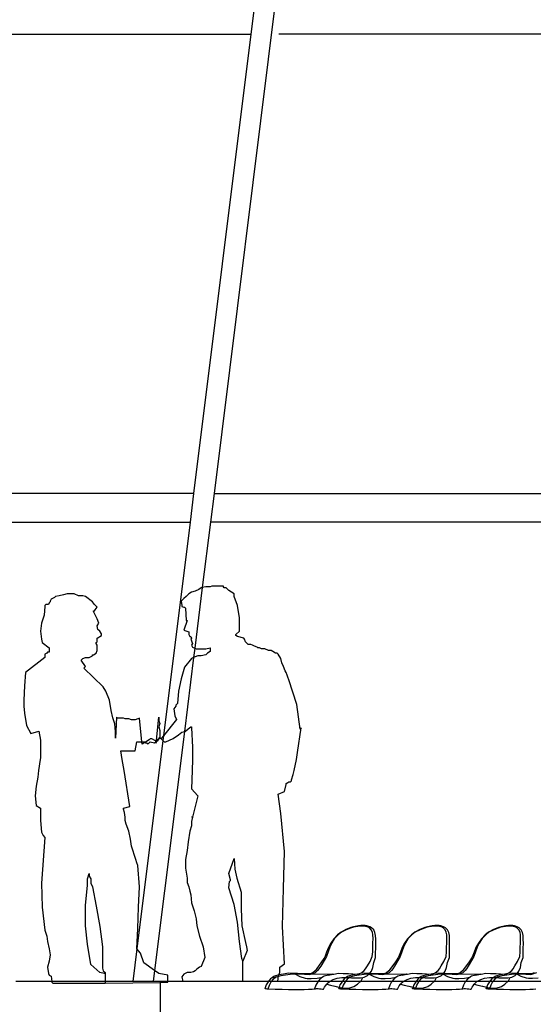
# Model space of a CAD drawing. Extents: x -3124 to 3310, y -1008 to 662.
# Drawn here: x 1585 to 1816, y -454 to -12 of the extents above; entities that cross this region are included whole.
import ezdxf

# ---------------------------------------------------------------- set-up
doc = ezdxf.new("R2010")
doc.units = 0
doc.header["$MEASUREMENT"] = 0
doc.layers.get('0').update_dxf_attribs({"linetype": 'CONTINUOUS'})

msp = doc.modelspace()

# ---------------------------------------------------------------- linework, layer by layer
for p, q in [((1721.27, 168.85), (1672.21, -224.57)), ((1690.39, -5.36), (1688.77, -18.31)), ((1503.43, -18.31), (1688.77, -18.31)), ((1688.77, -18.31), (1663.05, -224.57)), ((1889.63, -18.31), (1701.3, -18.31)), ((1663.05, -224.57), (1505.65, -224.57)), ((1663.05, -224.57), (1661.44, -237.52)), ((1672.21, -224.57), (1670.6, -237.52)), ((1672.21, -224.57), (1705.81, -224.57)), ((1705.81, -224.57), (1862.51, -224.57)), ((1477.81, -237.52), (1661.44, -237.52)), ((1661.44, -237.52), (1649.48, -333.43)), ((1670.6, -237.52), (1666.93, -266.91)), ((1860.81, -237.52), (1670.6, -237.52)), ((1662.14, -268.98), (1660.95, -269.77)), ((1663.73, -268.58), (1662.14, -268.98)), ((1666.93, -266.91), (1663.55, -294.09)), ((1665.31, -267.79), (1663.73, -268.58)), ((1666.5, -267), (1665.31, -267.79)), ((1666.93, -266.91), (1666.5, -267)), ((1668.49, -266.6), (1666.93, -266.91)), ((1670.47, -266.6), (1668.49, -266.6)), ((1671.27, -266.2), (1670.47, -266.6)), ((1676.43, -266.2), (1671.27, -266.2)), ((1676.43, -266.6), (1676.43, -266.2)), ((1676.82, -267), (1676.43, -266.6)), ((1677.62, -267), (1676.82, -267)), ((1678.81, -268.19), (1677.62, -267)), ((1681.19, -269.77), (1678.81, -268.19)), ((1598.24, -273.74), (1597.85, -274.54)), ((1598.64, -273.35), (1598.24, -273.74)), ((1599.04, -272.16), (1598.64, -272.95)), ((1598.64, -272.95), (1598.64, -273.35)), ((1600.62, -271.36), (1599.04, -272.16)), ((1601.02, -270.97), (1600.62, -271.36)), ((1602.61, -270.57), (1601.02, -270.97)), ((1604.59, -270.17), (1602.61, -270.57)), ((1606.18, -269.77), (1604.59, -270.17)), ((1609.35, -269.77), (1606.18, -269.77)), ((1611.34, -270.57), (1609.35, -269.77)), ((1613.32, -270.57), (1611.34, -270.57)), ((1614.51, -270.97), (1613.32, -270.57)), ((1617.69, -273.35), (1614.51, -270.97)), ((1618.48, -274.54), (1617.69, -273.35)), ((1658.57, -271.76), (1657.38, -272.95)), ((1657.38, -272.95), (1657.77, -274.93)), ((1659.76, -270.97), (1658.57, -271.76)), ((1660.95, -269.77), (1659.76, -270.97)), ((1681.19, -270.97), (1681.19, -269.77)), ((1682.78, -274.93), (1681.19, -270.97)), ((1596.26, -275.33), (1595.86, -279.3)), ((1596.65, -274.54), (1596.26, -274.93)), ((1596.26, -274.93), (1596.26, -275.33)), ((1597.85, -274.54), (1596.65, -274.54)), ((1618.09, -277.71), (1618.09, -277.32)), ((1618.09, -277.32), (1618.48, -277.32)), ((1619.67, -280.89), (1618.09, -277.71)), ((1619.67, -275.73), (1618.48, -274.54)), ((1618.48, -277.32), (1618.88, -276.92)), ((1618.88, -276.92), (1619.67, -275.73)), ((1657.77, -274.93), (1657.77, -275.33)), ((1657.77, -275.33), (1658.57, -275.73)), ((1658.57, -275.73), (1658.96, -275.73)), ((1658.96, -275.73), (1659.36, -276.12)), ((1659.36, -276.12), (1659.76, -281.68)), ((1683.57, -280.49), (1682.78, -274.93)), ((1594.67, -282.87), (1594.27, -286.44)), ((1595.86, -279.3), (1594.67, -282.87)), ((1620.47, -282.87), (1619.67, -280.89)), ((1619.67, -284.06), (1620.47, -282.87)), ((1660.15, -281.68), (1658.57, -286.05)), ((1659.76, -281.68), (1660.15, -281.68)), ((1683.57, -286.44), (1683.57, -280.49)), ((1594.27, -286.44), (1594.67, -290.02)), ((1620.07, -285.65), (1619.67, -284.06)), ((1620.86, -286.44), (1620.07, -285.65)), ((1621.66, -287.63), (1620.86, -286.44)), ((1658.57, -286.05), (1660.95, -286.84)), ((1660.95, -286.84), (1660.95, -288.03)), ((1681.98, -288.03), (1683.57, -286.44)), ((1594.67, -290.02), (1595.07, -291.6)), ((1595.07, -291.6), (1598.24, -293.98)), ((1619.28, -291.6), (1619.67, -291.21)), ((1619.28, -292), (1619.28, -291.6)), ((1619.67, -289.62), (1621.66, -288.43)), ((1619.67, -291.21), (1619.67, -289.62)), ((1621.66, -288.43), (1621.66, -287.63)), ((1660.95, -288.03), (1661.34, -288.82)), ((1661.34, -288.82), (1661.74, -288.82)), ((1661.74, -288.82), (1662.14, -289.62)), ((1662.14, -289.62), (1661.74, -290.02)), ((1661.74, -290.02), (1662.54, -292)), ((1681.98, -288.43), (1681.98, -288.03)), ((1682.78, -288.82), (1681.98, -288.43)), ((1685.55, -289.62), (1682.78, -288.82)), ((1685.95, -290.02), (1685.55, -289.62)), ((1686.35, -291.21), (1685.95, -290.02)), ((1687.14, -292), (1686.35, -291.21)), ((1597.45, -295.97), (1597.05, -296.36)), ((1598.24, -295.97), (1597.45, -295.97)), ((1598.24, -293.98), (1598.24, -295.97)), ((1619.67, -292.79), (1619.28, -292)), ((1619.28, -296.36), (1619.67, -295.17)), ((1619.67, -295.17), (1619.67, -292.79)), ((1662.54, -292), (1662.14, -292.79)), ((1662.14, -292.79), (1662.54, -293.59)), ((1662.54, -293.59), (1663.55, -294.09)), ((1663.55, -294.09), (1663.02, -298.31)), ((1663.55, -294.09), (1664.12, -294.38)), ((1664.12, -294.38), (1668.49, -294.38)), ((1668.49, -294.38), (1670.47, -293.98)), ((1670.47, -295.57), (1669.28, -296.36)), ((1670.47, -293.98), (1670.47, -295.57)), ((1687.54, -292.4), (1687.14, -292)), ((1688.73, -292.4), (1687.54, -292.4)), ((1689.52, -292.79), (1688.73, -292.4)), ((1690.32, -293.19), (1689.52, -292.79)), ((1691.51, -293.59), (1690.32, -293.19)), ((1691.9, -293.98), (1691.51, -293.59)), ((1692.7, -293.98), (1691.9, -293.98)), ((1693.49, -294.38), (1692.7, -293.98)), ((1695.08, -294.38), (1693.49, -294.38)), ((1696.67, -295.17), (1695.08, -294.38)), ((1697.86, -295.17), (1696.67, -295.17)), ((1698.65, -295.57), (1697.86, -295.17)), ((1699.84, -296.36), (1698.65, -295.57)), ((1596.26, -298.35), (1587.53, -305.1)), ((1597.05, -296.36), (1596.26, -296.76)), ((1596.26, -296.76), (1596.26, -298.35)), ((1612.53, -299.54), (1613.32, -298.75)), ((1614.51, -302.32), (1612.53, -299.54)), ((1613.32, -298.75), (1614.51, -298.35)), ((1614.51, -298.35), (1616.1, -298.35)), ((1616.1, -298.35), (1617.69, -297.56)), ((1617.69, -297.56), (1617.69, -297.16)), ((1617.69, -297.16), (1618.09, -297.16)), ((1618.09, -297.16), (1619.28, -296.36)), ((1663.02, -298.31), (1658.87, -331.58)), ((1662.14, -298.75), (1658.96, -302.71)), ((1663.02, -298.31), (1662.14, -298.75)), ((1663.73, -297.95), (1663.02, -298.31)), ((1664.92, -297.56), (1663.73, -297.95)), ((1666.5, -297.56), (1664.92, -297.56)), ((1668.49, -297.16), (1666.5, -297.56)), ((1669.28, -296.36), (1668.49, -297.16)), ((1700.63, -296.36), (1699.84, -296.36)), ((1701.03, -296.76), (1700.63, -296.36)), ((1702.22, -298.75), (1701.03, -296.76)), ((1702.62, -300.73), (1702.22, -298.75)), ((1587.53, -305.1), (1587.13, -311.05)), ((1613.72, -303.11), (1614.51, -302.32)), ((1622.45, -311.45), (1613.72, -303.11)), ((1658.96, -302.71), (1657.38, -307.87)), ((1703.41, -302.32), (1702.62, -300.73)), ((1704.21, -304.3), (1703.41, -302.32)), ((1704.6, -305.1), (1704.21, -304.3)), ((1705, -306.29), (1704.6, -305.1)), ((1657.38, -307.87), (1656.19, -313.43)), ((1705.4, -307.08), (1705, -306.29)), ((1705.79, -308.27), (1705.4, -307.08)), ((1709.37, -319.38), (1705.79, -308.27)), ((1587.13, -311.05), (1586.73, -317.4)), ((1623.64, -313.43), (1622.45, -311.45)), ((1625.23, -317.4), (1623.64, -313.43)), ((1656.19, -313.43), (1655.79, -318.99)), ((1586.73, -317.4), (1586.73, -320.18)), ((1626.02, -322.16), (1625.23, -317.4)), ((1586.73, -320.18), (1587.13, -323.35)), ((1626.82, -325.34), (1626.02, -322.16)), ((1654.99, -320.18), (1654.2, -321.37)), ((1654.2, -321.37), (1654.6, -324.54)), ((1655.79, -318.99), (1654.99, -319.78)), ((1654.99, -319.78), (1654.99, -320.18)), ((1710.95, -330.5), (1709.37, -319.38)), ((1587.13, -323.35), (1587.92, -328.91)), ((1627.61, -328.11), (1626.82, -325.34)), ((1628.4, -325.11), (1628.01, -334.46)), ((1628.8, -325.51), (1628.4, -325.11)), ((1631.58, -325.51), (1628.8, -325.51)), ((1632.37, -325.9), (1631.58, -325.51)), ((1633.96, -325.9), (1632.37, -325.9)), ((1635.15, -326.3), (1633.96, -325.9)), ((1636.74, -326.3), (1635.15, -326.3)), ((1637.93, -325.9), (1636.74, -326.3)), ((1638.72, -325.51), (1637.93, -325.9)), ((1639.81, -336.22), (1638.72, -325.51)), ((1646.41, -335.42), (1647.45, -325.11)), ((1647.45, -325.11), (1647.45, -326.7)), ((1647.45, -326.7), (1647.85, -327.89)), ((1655.39, -326.13), (1649.48, -333.43)), ((1654.6, -324.54), (1655.39, -326.13)), ((1587.92, -328.91), (1589.91, -332.48)), ((1589.91, -332.48), (1593.48, -331.46)), ((1593.48, -331.46), (1594.27, -335.43)), ((1628.01, -331.69), (1627.61, -328.11)), ((1658.87, -331.58), (1645.5, -438.82)), ((1647.85, -327.89), (1647.45, -329.47)), ((1647.45, -329.47), (1647.85, -331.06)), ((1647.85, -331.06), (1647.85, -334.24)), ((1657.77, -331.86), (1658.87, -331.58)), ((1658.87, -331.58), (1659.36, -331.46)), ((1659.36, -331.46), (1660.55, -330.27)), ((1660.55, -330.27), (1661.74, -329.47)), ((1661.74, -329.47), (1662.14, -329.47)), ((1662.14, -329.47), (1662.14, -329.87)), ((1662.14, -329.87), (1662.54, -338.6)), ((1709.76, -340.98), (1711.35, -329.87)), ((1711.35, -329.87), (1710.95, -330.5)), ((1594.27, -335.43), (1594.27, -343.37)), ((1628.01, -334.46), (1628.01, -331.69)), ((1649.21, -335.6), (1637.55, -429.11)), ((1641.9, -336.05), (1641.26, -336.37)), ((1643.09, -335.26), (1641.9, -336.05)), ((1643.49, -334.86), (1643.09, -335.26)), ((1644.28, -334.86), (1643.49, -334.86)), ((1645.87, -335.66), (1644.28, -334.86)), ((1646.41, -335.42), (1645.87, -335.66)), ((1645.87, -335.66), (1646.04, -336.19)), ((1646.04, -336.19), (1646.35, -335.96)), ((1646.26, -336.85), (1646.35, -335.96)), ((1646.35, -335.96), (1646.41, -335.42)), ((1646.35, -335.96), (1647.06, -335.43)), ((1647.32, -335.03), (1646.41, -335.42)), ((1647.06, -335.43), (1647.32, -335.03)), ((1647.32, -335.03), (1647.85, -334.24)), ((1648.25, -334.63), (1647.32, -335.03)), ((1647.85, -334.24), (1648.25, -334.63)), ((1648.64, -334.46), (1648.25, -334.63)), ((1648.25, -334.63), (1649.21, -335.6)), ((1649.48, -333.43), (1648.64, -334.46)), ((1649.48, -333.43), (1649.21, -335.6)), ((1649.21, -335.6), (1649.84, -336.22)), ((1650.63, -336.22), (1653.8, -334.63)), ((1653.8, -334.63), (1656.19, -333.05)), ((1656.19, -333.05), (1657.77, -331.86)), ((1631.01, -344.13), (1630.39, -340.19)), ((1630.39, -340.19), (1636.74, -340.19)), ((1636.74, -340.19), (1637.53, -336.22)), ((1637.53, -336.22), (1639.81, -336.22)), ((1639.91, -337.24), (1639.81, -336.22)), ((1639.81, -336.22), (1641.1, -336.22)), ((1641.1, -336.45), (1639.91, -337.24)), ((1641.1, -336.22), (1641.26, -336.37)), ((1641.26, -336.37), (1641.1, -336.45)), ((1641.26, -336.37), (1641.5, -336.62)), ((1641.5, -336.62), (1641.9, -336.62)), ((1641.9, -336.62), (1642.69, -337.02)), ((1642.69, -337.02), (1643.49, -336.22)), ((1643.49, -336.22), (1645.47, -336.62)), ((1645.47, -336.62), (1646.04, -336.19)), ((1646.04, -336.19), (1646.26, -336.85)), ((1649.84, -336.22), (1650.63, -336.22)), ((1662.54, -338.6), (1662.54, -344.13)), ((1594.13, -344.13), (1593.35, -349.12)), ((1594.27, -343.37), (1594.13, -344.13)), ((1631.81, -349.12), (1631.01, -344.13)), ((1662.54, -344.13), (1662.46, -349.12)), ((1708.14, -349.12), (1709.24, -344.13)), ((1709.24, -344.13), (1709.76, -340.98)), ((1593.35, -349.12), (1593.08, -352.1)), ((1634.36, -365.19), (1631.81, -349.12)), ((1662.46, -349.12), (1662.14, -357.26)), ((1707.78, -350.91), (1708.14, -349.12)), ((1593.08, -352.1), (1592.29, -356.07)), ((1706.59, -354.08), (1706.98, -353.68)), ((1706.98, -353.29), (1707.78, -350.91)), ((1706.98, -353.68), (1706.98, -353.29)), ((1592.29, -356.07), (1591.89, -360.43)), ((1662.14, -357.26), (1664.92, -360.43)), ((1703.81, -358.45), (1704.6, -355.27)), ((1704.6, -354.87), (1705.4, -354.48)), ((1704.6, -355.27), (1704.6, -354.87)), ((1705.4, -354.48), (1705.79, -354.08)), ((1705.79, -354.08), (1706.59, -354.08)), ((1591.89, -360.43), (1592.29, -364.8)), ((1664.92, -360.43), (1662.54, -369.96)), ((1701.03, -359.64), (1703.81, -358.45)), ((1702.22, -368.37), (1701.03, -359.64)), ((1592.29, -364.8), (1594.27, -365.99)), ((1594.27, -365.99), (1594.27, -371.54)), ((1631.58, -365.99), (1634.36, -365.19)), ((1631.58, -366.38), (1631.58, -365.99)), ((1631.98, -367.97), (1631.58, -366.38)), ((1632.37, -369.96), (1631.98, -367.97)), ((1632.37, -371.54), (1632.37, -369.96)), ((1662.54, -369.96), (1662.14, -369.96)), ((1662.54, -369.96), (1662.14, -371.94)), ((1703.81, -385.43), (1702.22, -368.37)), ((1594.27, -371.54), (1594.67, -376.7)), ((1632.77, -373.13), (1632.37, -371.54)), ((1633.96, -376.31), (1632.77, -373.13)), ((1662.14, -373.92), (1661.34, -376.31)), ((1662.14, -371.94), (1662.14, -373.92)), ((1594.67, -376.7), (1595.46, -378.29)), ((1596.26, -379.08), (1594.67, -399.72)), ((1595.46, -378.29), (1596.26, -379.08)), ((1634.75, -379.88), (1633.96, -376.31)), ((1635.15, -383.05), (1634.75, -379.88)), ((1661.34, -376.31), (1660.55, -381.07)), ((1637.14, -389.01), (1635.15, -383.05)), ((1660.55, -381.07), (1660.15, -385.04)), ((1637.53, -390.59), (1637.14, -389.01)), ((1660.15, -385.04), (1659.36, -389.01)), ((1659.36, -389.01), (1659.36, -392.97)), ((1678.81, -395.36), (1681.19, -388.61)), ((1681.19, -388.61), (1681.58, -393.37)), ((1703.41, -402.1), (1703.81, -385.43)), ((1637.93, -391.78), (1637.53, -390.59)), ((1638.72, -401.31), (1637.93, -391.78)), ((1659.36, -392.97), (1660.15, -397.34)), ((1681.58, -393.37), (1682.38, -397.34)), ((1615.31, -397.74), (1616.1, -395.36)), ((1615.31, -400.51), (1615.31, -397.74)), ((1616.1, -395.36), (1616.1, -396.55)), ((1616.1, -396.55), (1616.9, -397.74)), ((1616.9, -397.74), (1616.9, -399.72)), ((1660.15, -397.34), (1660.15, -399.32)), ((1679.6, -398.13), (1678.81, -395.36)), ((1682.38, -397.34), (1684.36, -403.69)), ((1594.67, -399.72), (1595.07, -410.44)), ((1614.51, -409.64), (1615.31, -400.51)), ((1616.9, -399.72), (1617.69, -401.31)), ((1617.69, -401.31), (1619.28, -410.04)), ((1638.33, -410.44), (1638.72, -401.31)), ((1660.15, -399.32), (1660.95, -401.31)), ((1660.95, -401.31), (1661.34, -403.29)), ((1678.81, -401.71), (1679.2, -398.93)), ((1681.19, -409.25), (1678.81, -401.71)), ((1679.2, -398.93), (1679.6, -398.53)), ((1679.6, -398.53), (1679.6, -398.13)), ((1703.02, -419.17), (1703.41, -402.1)), ((1661.34, -403.29), (1661.74, -404.88)), ((1661.74, -404.88), (1662.14, -408.45)), ((1684.36, -403.69), (1684.36, -411.23)), ((1595.07, -410.44), (1596.26, -420.76)), ((1614.51, -418.77), (1614.51, -409.64)), ((1619.28, -410.04), (1620.86, -419.17)), ((1637.93, -419.96), (1638.33, -410.44)), ((1662.14, -408.45), (1663.33, -412.02)), ((1682.78, -417.18), (1681.19, -409.25)), ((1684.36, -411.23), (1684.76, -418.77)), ((1663.33, -412.02), (1664.12, -415.6)), ((1664.12, -415.6), (1664.52, -418.77)), ((1615.31, -427.1), (1614.51, -418.77)), ((1620.86, -419.17), (1622.05, -428.3)), ((1637.53, -429.09), (1637.93, -419.96)), ((1664.52, -418.77), (1665.71, -423.53)), ((1683.57, -425.91), (1682.78, -417.18)), ((1684.76, -418.77), (1686.35, -426.31)), ((1703.81, -435.84), (1703.02, -419.17)), ((1733.7, -419.6), (1731.43, -420.49)), ((1733.54, -419.8), (1731.62, -420.57)), ((1734.78, -419.39), (1733.54, -419.8)), ((1734.88, -419.2), (1733.7, -419.6)), ((1736.8, -419.07), (1734.78, -419.39)), ((1737.04, -418.78), (1734.88, -419.2)), ((1737.89, -419), (1736.8, -419.07)), ((1738.19, -418.74), (1737.04, -418.78)), ((1739.72, -419), (1737.89, -419)), ((1740.11, -418.74), (1738.19, -418.74)), ((1740.34, -419.07), (1739.72, -419)), ((1740.85, -418.78), (1740.11, -418.74)), ((1741.47, -419.39), (1740.34, -419.07)), ((1742.13, -419.23), (1740.85, -418.78)), ((1742.11, -419.8), (1741.47, -419.39)), ((1742.84, -420.57), (1742.11, -419.8)), ((1742.98, -419.69), (1742.13, -419.23)), ((1743.95, -420.67), (1742.98, -419.69)), ((1766.83, -419.6), (1764.57, -420.49)), ((1766.67, -419.8), (1764.76, -420.57)), ((1767.91, -419.39), (1766.67, -419.8)), ((1768.01, -419.2), (1766.83, -419.6)), ((1769.93, -419.07), (1767.91, -419.39)), ((1770.17, -418.78), (1768.01, -419.2)), ((1771.02, -419), (1769.93, -419.07)), ((1771.32, -418.74), (1770.17, -418.78)), ((1772.85, -419), (1771.02, -419)), ((1773.24, -418.74), (1771.32, -418.74)), ((1773.47, -419.07), (1772.85, -419)), ((1773.99, -418.78), (1773.24, -418.74)), ((1774.61, -419.39), (1773.47, -419.07)), ((1775.26, -419.23), (1773.99, -418.78)), ((1775.24, -419.8), (1774.61, -419.39)), ((1775.97, -420.57), (1775.24, -419.8)), ((1776.11, -419.69), (1775.26, -419.23)), ((1777.09, -420.67), (1776.11, -419.69)), ((1799.95, -419.6), (1797.68, -420.49)), ((1799.79, -419.8), (1797.87, -420.57)), ((1801.03, -419.39), (1799.79, -419.8)), ((1801.13, -419.2), (1799.95, -419.6)), ((1803.05, -419.07), (1801.03, -419.39)), ((1803.29, -418.78), (1801.13, -419.2)), ((1804.13, -419), (1803.05, -419.07)), ((1804.44, -418.74), (1803.29, -418.78)), ((1805.97, -419), (1804.13, -419)), ((1806.35, -418.74), (1804.44, -418.74)), ((1806.59, -419.07), (1805.97, -419)), ((1807.1, -418.78), (1806.35, -418.74)), ((1807.72, -419.39), (1806.59, -419.07)), ((1808.38, -419.23), (1807.1, -418.78)), ((1808.35, -419.8), (1807.72, -419.39)), ((1809.09, -420.57), (1808.35, -419.8)), ((1809.23, -419.69), (1808.38, -419.23)), ((1810.2, -420.67), (1809.23, -419.69)), ((1596.26, -420.76), (1597.05, -423.53)), ((1597.05, -423.53), (1597.45, -425.91)), ((1665.71, -423.53), (1667.3, -428.3)), ((1727.69, -422.9), (1726.02, -424.59)), ((1727.96, -422.88), (1726.31, -424.57)), ((1729.29, -421.62), (1727.69, -422.9)), ((1729.44, -421.66), (1727.96, -422.88)), ((1731.43, -420.49), (1729.29, -421.62)), ((1731.62, -420.57), (1729.44, -421.66)), ((1743.38, -421.66), (1742.84, -420.57)), ((1743.56, -422.88), (1743.38, -421.66)), ((1743.62, -424.57), (1743.56, -422.88)), ((1744.45, -421.79), (1743.95, -420.67)), ((1744.78, -423.19), (1744.45, -421.79)), ((1744.84, -424.88), (1744.78, -423.19)), ((1760.83, -422.9), (1759.15, -424.59)), ((1761.09, -422.88), (1759.44, -424.57)), ((1762.42, -421.62), (1760.83, -422.9)), ((1762.57, -421.66), (1761.09, -422.88)), ((1764.57, -420.49), (1762.42, -421.62)), ((1764.76, -420.57), (1762.57, -421.66)), ((1776.51, -421.66), (1775.97, -420.57)), ((1776.69, -422.88), (1776.51, -421.66)), ((1776.76, -424.57), (1776.69, -422.88)), ((1777.58, -421.79), (1777.09, -420.67)), ((1777.91, -423.19), (1777.58, -421.79)), ((1777.97, -424.88), (1777.91, -423.19)), ((1793.94, -422.9), (1792.26, -424.59)), ((1794.21, -422.88), (1792.55, -424.57)), ((1795.54, -421.62), (1793.94, -422.9)), ((1795.69, -421.66), (1794.21, -422.88)), ((1797.68, -420.49), (1795.54, -421.62)), ((1797.87, -420.57), (1795.69, -421.66)), ((1809.62, -421.66), (1809.09, -420.57)), ((1809.81, -422.88), (1809.62, -421.66)), ((1809.87, -424.57), (1809.81, -422.88)), ((1810.69, -421.79), (1810.2, -420.67)), ((1811.02, -423.19), (1810.69, -421.79)), ((1811.08, -424.88), (1811.02, -423.19)), ((1597.45, -425.91), (1598.24, -429.09)), ((1616.9, -436.23), (1615.31, -427.1)), ((1622.05, -428.3), (1622.05, -437.82)), ((1667.3, -428.3), (1668.09, -433.06)), ((1684.76, -433.45), (1683.57, -425.91)), ((1686.35, -426.31), (1686.74, -428.3)), ((1686.74, -428.3), (1687.14, -429.88)), ((1723.57, -428.51), (1722.77, -430.6)), ((1724.16, -428.42), (1723.4, -430.57)), ((1724.66, -426.61), (1723.57, -428.51)), ((1725.07, -426.54), (1724.16, -428.42)), ((1726.02, -424.59), (1724.66, -426.61)), ((1726.31, -424.57), (1725.07, -426.54)), ((1743.46, -428.42), (1743.56, -426.54)), ((1743.5, -430.57), (1743.46, -428.42)), ((1743.56, -426.54), (1743.62, -424.57)), ((1744.79, -430.88), (1744.84, -428.82)), ((1744.88, -426.71), (1744.84, -424.88)), ((1744.84, -428.82), (1744.88, -426.71)), ((1756.7, -428.51), (1755.9, -430.6)), ((1757.29, -428.42), (1756.53, -430.57)), ((1757.8, -426.61), (1756.7, -428.51)), ((1758.2, -426.54), (1757.29, -428.42)), ((1759.15, -424.59), (1757.8, -426.61)), ((1759.44, -424.57), (1758.2, -426.54)), ((1776.59, -428.42), (1776.69, -426.54)), ((1776.64, -430.57), (1776.59, -428.42)), ((1776.69, -426.54), (1776.76, -424.57)), ((1777.92, -430.88), (1777.97, -428.82)), ((1778.02, -426.71), (1777.97, -424.88)), ((1777.97, -428.82), (1778.02, -426.71)), ((1789.82, -428.51), (1789.01, -430.6)), ((1790.4, -428.42), (1789.64, -430.57)), ((1790.91, -426.61), (1789.82, -428.51)), ((1791.32, -426.54), (1790.4, -428.42)), ((1792.26, -424.59), (1790.91, -426.61)), ((1792.55, -424.57), (1791.32, -426.54)), ((1809.71, -428.42), (1809.81, -426.54)), ((1809.75, -430.57), (1809.71, -428.42)), ((1809.81, -426.54), (1809.87, -424.57)), ((1811.04, -430.88), (1811.08, -428.82)), ((1811.13, -426.71), (1811.08, -424.88)), ((1811.08, -428.82), (1811.13, -426.71)), ((1598.24, -429.09), (1598.64, -431.87)), ((1598.64, -431.87), (1598.24, -434.65)), ((1637.55, -429.11), (1635.72, -443.77)), ((1637.55, -429.11), (1637.53, -429.09)), ((1639.12, -431.07), (1637.55, -429.11)), ((1640.71, -435.44), (1639.12, -431.07)), ((1668.09, -433.06), (1666.5, -437.03)), ((1687.14, -429.88), (1685.16, -434.65)), ((1722.69, -432.64), (1720.16, -436.91)), ((1721.92, -432.9), (1720.5, -435.03)), ((1722.77, -430.6), (1721.92, -432.9)), ((1723.4, -430.57), (1722.69, -432.64)), ((1742.26, -434.81), (1743.29, -432.64)), ((1743.29, -432.64), (1743.5, -430.57)), ((1743.95, -435.31), (1744.76, -432.99)), ((1744.76, -432.99), (1744.79, -430.88)), ((1755.82, -432.64), (1753.29, -436.91)), ((1755.05, -432.9), (1753.63, -435.03)), ((1755.9, -430.6), (1755.05, -432.9)), ((1756.53, -430.57), (1755.82, -432.64)), ((1775.39, -434.81), (1776.42, -432.64)), ((1776.42, -432.64), (1776.64, -430.57)), ((1777.09, -435.31), (1777.9, -432.99)), ((1777.9, -432.99), (1777.92, -430.88)), ((1788.94, -432.64), (1786.41, -436.91)), ((1788.17, -432.9), (1786.75, -435.03)), ((1789.01, -430.6), (1788.17, -432.9)), ((1789.64, -430.57), (1788.94, -432.64)), ((1808.51, -434.81), (1809.54, -432.64)), ((1809.54, -432.64), (1809.75, -430.57)), ((1810.2, -435.31), (1811.01, -432.99)), ((1811.01, -432.99), (1811.04, -430.88)), ((1598.24, -434.65), (1597.45, -437.42)), ((1597.45, -437.42), (1597.85, -440.2)), ((1620.86, -439.8), (1616.9, -436.23)), ((1645.5, -438.82), (1640.71, -435.44)), ((1665.71, -437.42), (1664.52, -438.22)), ((1666.5, -437.03), (1665.71, -437.42)), ((1685.16, -434.65), (1684.76, -433.45)), ((1685.16, -443.77), (1685.16, -434.65)), ((1701.83, -437.42), (1703.81, -435.84)), ((1701.83, -439.8), (1701.83, -437.42)), ((1720.5, -435.03), (1718.03, -438.4)), ((1720.16, -436.91), (1719.31, -438.11)), ((1740.28, -438.11), (1741.07, -436.72)), ((1741.07, -436.72), (1742.26, -434.81)), ((1742.88, -439.17), (1743.54, -437.54)), ((1743.54, -437.54), (1743.95, -435.31)), ((1753.63, -435.03), (1751.16, -438.4)), ((1753.29, -436.91), (1752.44, -438.11)), ((1773.41, -438.11), (1774.2, -436.72)), ((1774.2, -436.72), (1775.39, -434.81)), ((1776.01, -439.17), (1776.67, -437.54)), ((1776.67, -437.54), (1777.09, -435.31)), ((1786.75, -435.03), (1784.27, -438.4)), ((1786.41, -436.91), (1785.56, -438.11)), ((1806.52, -438.11), (1807.32, -436.72)), ((1807.32, -436.72), (1808.51, -434.81)), ((1809.12, -439.17), (1809.78, -437.54)), ((1809.78, -437.54), (1810.2, -435.31)), ((1597.85, -440.2), (1598.24, -441)), ((1598.24, -441), (1599.04, -441.39)), ((1599.04, -441.39), (1599.38, -443.77)), ((1622.85, -440.2), (1620.86, -439.8)), ((1622.05, -437.82), (1622.45, -439.01)), ((1622.45, -439.01), (1623.25, -439.8)), ((1623.25, -440.2), (1622.85, -440.2)), ((1623.25, -439.8), (1623.25, -440.2)), ((1623.25, -440.2), (1623.25, -443.77)), ((1645.5, -438.82), (1644.88, -443.77)), ((1647.45, -440.2), (1645.5, -438.82)), ((1651.42, -441), (1647.45, -440.2)), ((1651.42, -443.77), (1651.42, -441)), ((1658.57, -440.6), (1657.77, -441.79)), ((1657.77, -441.79), (1658.17, -443.77)), ((1660.15, -439.8), (1658.57, -440.6)), ((1661.74, -439.8), (1660.15, -439.8)), ((1662.93, -439.41), (1661.74, -439.8)), ((1663.73, -439.01), (1662.93, -439.41)), ((1664.52, -438.22), (1663.73, -439.01)), ((1698.45, -442.05), (1697.59, -442.67)), ((1699.05, -441.62), (1698.45, -442.05)), ((1698.45, -442.05), (1699.88, -442.05)), ((1699.88, -442.05), (1698.88, -442.82)), ((1699.42, -441.44), (1699.05, -441.62)), ((1701.36, -440.9), (1699.42, -441.44)), ((1700.27, -441.75), (1699.88, -442.05)), ((1700.27, -441.75), (1702.32, -441.19)), ((1701.03, -441.79), (1701.83, -439.8)), ((1701.03, -442.98), (1701.03, -441.79)), ((1703.47, -440.46), (1701.36, -440.9)), ((1702.32, -441.19), (1704.31, -440.79)), ((1705.58, -440.15), (1703.47, -440.46)), ((1704.31, -440.79), (1706.47, -440.56)), ((1709.68, -440.2), (1705.58, -440.15)), ((1706.47, -440.56), (1708.52, -440.42)), ((1708.52, -440.42), (1710.91, -440.43)), ((1708.52, -440.42), (1710.79, -441.54)), ((1714.75, -440.41), (1709.68, -440.2)), ((1710.79, -441.54), (1713.14, -442.38)), ((1710.91, -440.43), (1712.9, -440.56)), ((1712.9, -440.56), (1714.95, -440.66)), ((1715.42, -440.34), (1714.75, -440.41)), ((1714.95, -440.66), (1716.23, -440.43)), ((1716.56, -439.93), (1715.42, -440.34)), ((1717.67, -439.91), (1716.23, -440.43)), ((1716.23, -440.43), (1725.63, -440.53)), ((1717.57, -439.01), (1716.56, -439.93)), ((1718.03, -438.4), (1717.57, -439.01)), ((1718.71, -438.88), (1717.67, -439.91)), ((1718.45, -442.28), (1720.94, -441.92)), ((1719.31, -438.11), (1718.71, -438.88)), ((1720.94, -441.92), (1719.77, -442.82)), ((1721.15, -441.75), (1720.94, -441.92)), ((1721.64, -441.49), (1721.15, -441.75)), ((1723.54, -440.95), (1721.64, -441.49)), ((1725.57, -440.54), (1723.54, -440.95)), ((1723.54, -440.95), (1725.54, -440.54)), ((1725.54, -440.54), (1725.95, -440.46)), ((1725.63, -440.53), (1725.57, -440.54)), ((1725.95, -440.46), (1728.03, -440.15)), ((1727.5, -442.28), (1729.6, -441.97)), ((1728.03, -440.15), (1730.18, -440.17)), ((1729.6, -441.97), (1731.77, -441.97)), ((1730.18, -440.17), (1732.59, -440.21)), ((1731.58, -442.05), (1730.72, -442.67)), ((1732.18, -441.62), (1731.58, -442.05)), ((1731.58, -442.05), (1733.01, -442.05)), ((1731.77, -441.97), (1733.92, -442.14)), ((1733.01, -442.05), (1732.02, -442.82)), ((1732.55, -441.44), (1732.18, -441.62)), ((1734.49, -440.9), (1732.55, -441.44)), ((1732.59, -440.21), (1734.56, -440.37)), ((1733.4, -441.75), (1733.01, -442.05)), ((1733.4, -441.75), (1735.45, -441.19)), ((1733.92, -442.14), (1735.87, -442.22)), ((1736.6, -440.46), (1734.49, -440.9)), ((1734.56, -440.37), (1736.3, -440.47)), ((1735.45, -441.19), (1737.44, -440.79)), ((1735.87, -442.22), (1737.93, -442.23)), ((1736.3, -440.47), (1737.27, -440.33)), ((1738.72, -440.15), (1736.6, -440.46)), ((1737.27, -440.33), (1738.4, -439.91)), ((1737.44, -440.79), (1739.6, -440.56)), ((1737.93, -442.23), (1739.02, -442)), ((1738.23, -443.5), (1739.02, -442)), ((1738.4, -439.91), (1739.68, -438.88)), ((1742.82, -440.2), (1738.72, -440.15)), ((1739.02, -442), (1739.64, -441.88)), ((1739.6, -440.56), (1741.65, -440.42)), ((1739.64, -441.88), (1741.19, -441.18)), ((1739.68, -438.88), (1740.28, -438.11)), ((1741.19, -441.18), (1742.21, -440.04)), ((1741.65, -440.42), (1744.04, -440.43)), ((1741.65, -440.42), (1743.92, -441.54)), ((1742.21, -440.04), (1742.88, -439.17)), ((1747.88, -440.41), (1742.82, -440.2)), ((1743.92, -441.54), (1746.28, -442.38)), ((1744.04, -440.43), (1746.04, -440.56)), ((1746.04, -440.56), (1748.08, -440.66)), ((1748.55, -440.34), (1747.88, -440.41)), ((1748.08, -440.66), (1749.36, -440.43)), ((1749.7, -439.93), (1748.55, -440.34)), ((1750.81, -439.91), (1749.36, -440.43)), ((1749.36, -440.43), (1758.77, -440.53)), ((1750.71, -439.01), (1749.7, -439.93)), ((1751.16, -438.4), (1750.71, -439.01)), ((1751.84, -438.88), (1750.81, -439.91)), ((1751.58, -442.28), (1754.07, -441.92)), ((1752.44, -438.11), (1751.84, -438.88)), ((1754.07, -441.92), (1752.9, -442.82)), ((1754.29, -441.75), (1754.07, -441.92)), ((1754.77, -441.49), (1754.29, -441.75)), ((1756.67, -440.95), (1754.77, -441.49)), ((1758.7, -440.54), (1756.67, -440.95)), ((1756.67, -440.95), (1758.68, -440.54)), ((1758.68, -440.54), (1759.08, -440.46)), ((1758.77, -440.53), (1758.7, -440.54)), ((1759.08, -440.46), (1761.16, -440.15)), ((1760.63, -442.28), (1762.73, -441.97)), ((1761.16, -440.15), (1763.31, -440.17)), ((1762.73, -441.97), (1764.9, -441.97)), ((1763.31, -440.17), (1765.72, -440.21)), ((1764.69, -442.05), (1763.83, -442.67)), ((1765.29, -441.62), (1764.69, -442.05)), ((1764.69, -442.05), (1766.13, -442.05)), ((1764.9, -441.97), (1767.05, -442.14)), ((1766.13, -442.05), (1765.13, -442.82)), ((1765.67, -441.44), (1765.29, -441.62)), ((1767.6, -440.9), (1765.67, -441.44)), ((1765.72, -440.21), (1767.69, -440.37)), ((1766.52, -441.75), (1766.13, -442.05)), ((1766.52, -441.75), (1768.57, -441.19)), ((1767.05, -442.14), (1769, -442.22)), ((1769.72, -440.46), (1767.6, -440.9)), ((1767.69, -440.37), (1769.43, -440.47)), ((1768.57, -441.19), (1770.56, -440.79)), ((1769, -442.22), (1771.06, -442.23)), ((1769.43, -440.47), (1770.41, -440.33)), ((1771.83, -440.15), (1769.72, -440.46)), ((1770.41, -440.33), (1771.53, -439.91)), ((1770.56, -440.79), (1772.72, -440.56)), ((1771.06, -442.23), (1772.15, -442)), ((1771.36, -443.5), (1772.15, -442)), ((1771.53, -439.91), (1772.81, -438.88)), ((1775.93, -440.2), (1771.83, -440.15)), ((1772.15, -442), (1772.77, -441.88)), ((1772.72, -440.56), (1774.77, -440.42)), ((1772.77, -441.88), (1774.32, -441.18)), ((1772.81, -438.88), (1773.41, -438.11)), ((1774.32, -441.18), (1775.34, -440.04)), ((1774.77, -440.42), (1777.16, -440.43)), ((1774.77, -440.42), (1777.04, -441.54)), ((1775.34, -440.04), (1776.01, -439.17)), ((1781, -440.41), (1775.93, -440.2)), ((1777.04, -441.54), (1779.39, -442.38)), ((1777.16, -440.43), (1779.15, -440.56)), ((1779.15, -440.56), (1781.19, -440.66)), ((1781.67, -440.34), (1781, -440.41)), ((1781.19, -440.66), (1782.48, -440.43)), ((1782.81, -439.93), (1781.67, -440.34)), ((1783.92, -439.91), (1782.48, -440.43)), ((1782.48, -440.43), (1791.88, -440.53)), ((1783.82, -439.01), (1782.81, -439.93)), ((1784.27, -438.4), (1783.82, -439.01)), ((1784.96, -438.88), (1783.92, -439.91)), ((1784.7, -442.28), (1787.18, -441.92)), ((1785.56, -438.11), (1784.96, -438.88)), ((1787.18, -441.92), (1786.01, -442.82)), ((1787.4, -441.75), (1787.18, -441.92)), ((1787.89, -441.49), (1787.4, -441.75)), ((1789.78, -440.95), (1787.89, -441.49)), ((1791.81, -440.54), (1789.78, -440.95)), ((1789.78, -440.95), (1791.79, -440.54)), ((1791.79, -440.54), (1792.19, -440.46)), ((1791.88, -440.53), (1791.81, -440.54)), ((1792.19, -440.46), (1794.28, -440.15)), ((1793.74, -442.28), (1795.85, -441.97)), ((1794.28, -440.15), (1796.43, -440.17)), ((1795.85, -441.97), (1798.02, -441.97)), ((1796.43, -440.17), (1798.84, -440.21)), ((1797.81, -442.05), (1796.95, -442.67)), ((1798.41, -441.62), (1797.81, -442.05)), ((1797.81, -442.05), (1799.24, -442.05)), ((1798.02, -441.97), (1800.17, -442.14)), ((1799.24, -442.05), (1798.24, -442.82)), ((1798.78, -441.44), (1798.41, -441.62)), ((1800.72, -440.9), (1798.78, -441.44)), ((1798.84, -440.21), (1800.8, -440.37)), ((1799.63, -441.75), (1799.24, -442.05)), ((1799.63, -441.75), (1801.68, -441.19)), ((1800.17, -442.14), (1802.12, -442.22)), ((1802.83, -440.46), (1800.72, -440.9)), ((1800.8, -440.37), (1802.55, -440.47)), ((1801.68, -441.19), (1803.67, -440.79)), ((1802.12, -442.22), (1804.18, -442.23)), ((1802.55, -440.47), (1803.52, -440.33)), ((1804.94, -440.15), (1802.83, -440.46)), ((1803.52, -440.33), (1804.65, -439.91)), ((1803.67, -440.79), (1805.83, -440.56)), ((1804.18, -442.23), (1805.27, -442)), ((1804.47, -443.5), (1805.27, -442)), ((1804.65, -439.91), (1805.92, -438.88)), ((1809.04, -440.2), (1804.94, -440.15)), ((1805.27, -442), (1805.88, -441.88)), ((1805.83, -440.56), (1807.88, -440.42)), ((1805.88, -441.88), (1807.43, -441.18)), ((1805.92, -438.88), (1806.52, -438.11)), ((1807.43, -441.18), (1808.45, -440.04)), ((1807.88, -440.42), (1810.27, -440.43)), ((1810.15, -441.54), (1807.88, -440.42)), ((1808.45, -440.04), (1809.12, -439.17)), ((1814.11, -440.41), (1809.04, -440.2)), ((1812.5, -442.38), (1810.15, -441.54)), ((1810.27, -440.43), (1812.27, -440.56)), ((1812.27, -440.56), (1814.31, -440.66)), ((1814.78, -440.34), (1814.11, -440.41)), ((1814.31, -440.66), (1815.59, -440.43)), ((1815.93, -439.93), (1814.78, -440.34)), ((1817.03, -439.91), (1815.59, -440.43)), ((1599.38, -443.77), (1583.13, -443.77)), ((1599.38, -443.77), (1599.43, -444.17)), ((1623.25, -443.77), (1599.38, -443.77)), ((1599.43, -444.17), (1599.83, -444.57)), ((1599.83, -444.57), (1623.25, -444.57)), ((1623.25, -443.77), (1623.25, -444.57)), ((1630.76, -443.77), (1623.25, -443.77)), ((1623.25, -444.57), (1648.2, -444.22)), ((1635.72, -443.77), (1630.76, -443.77)), ((1644.88, -443.77), (1635.72, -443.77)), ((1648.2, -443.77), (1644.88, -443.77)), ((1648.2, -444.22), (1648.2, -443.77)), ((1651.42, -443.77), (1648.2, -443.77)), ((1648.2, -444.22), (1651.42, -444.17)), ((1648.2, -460.71), (1648.2, -444.22)), ((1651.42, -444.17), (1651.42, -443.77)), ((1658.17, -443.77), (1651.42, -443.77)), ((1676.08, -443.77), (1658.17, -443.77)), ((1685.16, -443.77), (1676.08, -443.77)), ((1700.63, -443.77), (1685.16, -443.77)), ((1695.64, -445.37), (1695.06, -447.06)), ((1696.54, -443.9), (1695.64, -445.37)), ((1696.49, -447.13), (1697.09, -445.5)), ((1697.59, -442.67), (1696.54, -443.9)), ((1697.09, -445.5), (1697.92, -444.02)), ((1697.92, -444.02), (1698.88, -442.82)), ((1700.63, -443.77), (1701.03, -442.98)), ((1701.63, -443.77), (1700.63, -443.77)), ((1752.02, -443.77), (1701.63, -443.77)), ((1713.14, -442.38), (1713.17, -442.39)), ((1713.17, -442.39), (1714.04, -442.45)), ((1714.04, -442.45), (1715.87, -442.45)), ((1715.87, -442.45), (1718.45, -442.28)), ((1717.98, -445.5), (1717.37, -447.13)), ((1718.8, -444.02), (1717.98, -445.5)), ((1719.77, -442.82), (1718.8, -444.02)), ((1721.42, -447.32), (1721.85, -446.35)), ((1721.85, -446.35), (1722.27, -445.71)), ((1722.27, -445.71), (1722.85, -444.98)), ((1722.85, -444.98), (1723.02, -444.77)), ((1722.85, -444.98), (1724.49, -445.51)), ((1723.02, -444.77), (1724.02, -443.89)), ((1724.02, -443.89), (1725.76, -442.92)), ((1724.49, -445.51), (1726.51, -445.99)), ((1725.76, -442.92), (1727.5, -442.28)), ((1726.51, -445.99), (1729.37, -446.65)), ((1728.77, -445.37), (1728.19, -447.06)), ((1729.68, -443.9), (1728.77, -445.37)), ((1729.37, -446.65), (1730.85, -446.79)), ((1730.23, -445.5), (1729.62, -447.13)), ((1730.72, -442.67), (1729.68, -443.9)), ((1731.05, -444.02), (1730.23, -445.5)), ((1732.02, -442.82), (1731.05, -444.02)), ((1732.68, -446.79), (1735.06, -446)), ((1735.06, -446), (1736.57, -445.02)), ((1736.57, -445.02), (1738.23, -443.5)), ((1746.28, -442.38), (1746.31, -442.39)), ((1746.31, -442.39), (1747.17, -442.45)), ((1747.17, -442.45), (1749, -442.45)), ((1749, -442.45), (1751.58, -442.28)), ((1751.11, -445.5), (1750.5, -447.13)), ((1751.93, -444.02), (1751.11, -445.5)), ((1752.9, -442.82), (1751.93, -444.02)), ((1801.68, -443.77), (1752.02, -443.77)), ((1754.55, -447.32), (1754.98, -446.35)), ((1754.98, -446.35), (1755.4, -445.71)), ((1755.4, -445.71), (1755.99, -444.98)), ((1755.99, -444.98), (1756.15, -444.77)), ((1755.99, -444.98), (1757.62, -445.51)), ((1756.15, -444.77), (1757.15, -443.89)), ((1757.15, -443.89), (1758.89, -442.92)), ((1757.62, -445.51), (1759.64, -445.99)), ((1758.89, -442.92), (1760.63, -442.28)), ((1759.64, -445.99), (1762.5, -446.65)), ((1761.89, -445.37), (1761.3, -447.06)), ((1762.79, -443.9), (1761.89, -445.37)), ((1762.5, -446.65), (1763.98, -446.79)), ((1762.73, -447.13), (1763.34, -445.5)), ((1763.83, -442.67), (1762.79, -443.9)), ((1763.34, -445.5), (1764.16, -444.02)), ((1764.16, -444.02), (1765.13, -442.82)), ((1765.81, -446.79), (1768.19, -446)), ((1768.19, -446), (1769.7, -445.02)), ((1769.7, -445.02), (1771.36, -443.5)), ((1779.39, -442.38), (1779.42, -442.39)), ((1779.42, -442.39), (1780.29, -442.45)), ((1780.29, -442.45), (1782.12, -442.45)), ((1782.12, -442.45), (1784.7, -442.28)), ((1784.22, -445.5), (1783.62, -447.13)), ((1785.05, -444.02), (1784.22, -445.5)), ((1786.01, -442.82), (1785.05, -444.02)), ((1787.66, -447.32), (1788.09, -446.35)), ((1788.09, -446.35), (1788.51, -445.71)), ((1788.51, -445.71), (1789.1, -444.98)), ((1789.1, -444.98), (1789.27, -444.77)), ((1789.1, -444.98), (1790.73, -445.51)), ((1789.27, -444.77), (1790.26, -443.89)), ((1790.26, -443.89), (1792, -442.92)), ((1790.73, -445.51), (1792.76, -445.99)), ((1792, -442.92), (1793.74, -442.28)), ((1792.76, -445.99), (1795.62, -446.65)), ((1795, -445.37), (1794.42, -447.06)), ((1795.91, -443.9), (1795, -445.37)), ((1795.62, -446.65), (1797.1, -446.79)), ((1796.45, -445.5), (1795.85, -447.13)), ((1796.95, -442.67), (1795.91, -443.9)), ((1797.28, -444.02), (1796.45, -445.5)), ((1798.24, -442.82), (1797.28, -444.02)), ((1798.93, -446.79), (1801.3, -446)), ((1801.3, -446), (1802.82, -445.02)), ((1833.69, -443.77), (1801.68, -443.77)), ((1802.82, -445.02), (1804.47, -443.5)), ((1812.54, -442.39), (1812.5, -442.38)), ((1813.4, -442.45), (1812.54, -442.39)), ((1815.23, -442.45), (1813.4, -442.45)), ((1817.81, -442.28), (1815.23, -442.45)), ((1695.06, -447.06), (1695.13, -447.03)), ((1695.13, -447.03), (1695.41, -447.03)), ((1695.41, -447.03), (1695.88, -447.06)), ((1695.88, -447.06), (1696.49, -447.13)), ((1696.49, -447.13), (1699.72, -447.23)), ((1699.72, -447.23), (1702.82, -447.31)), ((1702.82, -447.31), (1705.72, -447.38)), ((1705.72, -447.38), (1707.92, -447.41)), ((1707.92, -447.41), (1708.58, -447.42)), ((1708.58, -447.42), (1708.6, -447.41)), ((1708.6, -447.41), (1710.41, -447.42)), ((1710.41, -447.42), (1710.96, -447.41)), ((1710.96, -447.41), (1712.76, -447.38)), ((1712.76, -447.38), (1714.65, -447.31)), ((1714.65, -447.31), (1716.21, -447.23)), ((1716.21, -447.23), (1717.37, -447.13)), ((1717.37, -447.13), (1717.74, -447.06)), ((1717.74, -447.06), (1718.27, -447.03)), ((1718.27, -447.03), (1718.93, -447.03)), ((1718.93, -447.03), (1719.63, -447.06)), ((1719.63, -447.06), (1720.33, -447.12)), ((1720.33, -447.12), (1720.94, -447.21)), ((1720.94, -447.21), (1721.42, -447.32)), ((1728.19, -447.06), (1728.26, -447.03)), ((1728.26, -447.03), (1728.54, -447.03)), ((1728.54, -447.03), (1729.01, -447.06)), ((1729.01, -447.06), (1729.62, -447.13)), ((1729.62, -447.13), (1732.85, -447.23)), ((1730.85, -446.79), (1732.68, -446.79)), ((1732.85, -447.23), (1735.95, -447.31)), ((1735.95, -447.31), (1738.86, -447.38)), ((1738.86, -447.38), (1741.05, -447.41)), ((1741.05, -447.41), (1741.71, -447.42)), ((1741.71, -447.42), (1741.73, -447.41)), ((1741.73, -447.41), (1743.54, -447.42)), ((1743.54, -447.42), (1744.09, -447.41)), ((1744.09, -447.41), (1745.89, -447.38)), ((1745.89, -447.38), (1747.78, -447.31)), ((1747.78, -447.31), (1749.34, -447.23)), ((1749.34, -447.23), (1750.5, -447.13)), ((1750.5, -447.13), (1750.87, -447.06)), ((1750.87, -447.06), (1751.4, -447.03)), ((1751.4, -447.03), (1752.06, -447.03)), ((1752.06, -447.03), (1752.76, -447.06)), ((1752.76, -447.06), (1753.46, -447.12)), ((1753.46, -447.12), (1754.08, -447.21)), ((1754.08, -447.21), (1754.55, -447.32)), ((1761.3, -447.06), (1761.37, -447.03)), ((1761.37, -447.03), (1761.66, -447.03)), ((1761.66, -447.03), (1762.13, -447.06)), ((1762.13, -447.06), (1762.73, -447.13)), ((1762.73, -447.13), (1765.97, -447.23)), ((1763.98, -446.79), (1765.81, -446.79)), ((1765.97, -447.23), (1769.06, -447.31)), ((1769.06, -447.31), (1771.97, -447.38)), ((1771.97, -447.38), (1774.16, -447.41)), ((1774.16, -447.41), (1774.82, -447.42)), ((1774.82, -447.42), (1774.85, -447.41)), ((1774.85, -447.41), (1776.66, -447.42)), ((1776.66, -447.42), (1777.21, -447.41)), ((1777.21, -447.41), (1779, -447.38)), ((1779, -447.38), (1780.9, -447.31)), ((1780.9, -447.31), (1782.46, -447.23)), ((1782.46, -447.23), (1783.62, -447.13)), ((1783.62, -447.13), (1783.98, -447.06)), ((1783.98, -447.06), (1784.51, -447.03)), ((1784.51, -447.03), (1785.17, -447.03)), ((1785.17, -447.03), (1785.88, -447.06)), ((1785.88, -447.06), (1786.58, -447.12)), ((1786.58, -447.12), (1787.19, -447.21)), ((1787.19, -447.21), (1787.66, -447.32)), ((1794.42, -447.06), (1794.49, -447.03)), ((1794.49, -447.03), (1794.77, -447.03)), ((1794.77, -447.03), (1795.24, -447.06)), ((1795.24, -447.06), (1795.85, -447.13)), ((1795.85, -447.13), (1799.08, -447.23)), ((1797.1, -446.79), (1798.93, -446.79)), ((1799.08, -447.23), (1802.18, -447.31)), ((1802.18, -447.31), (1805.09, -447.38)), ((1805.09, -447.38), (1807.28, -447.41)), ((1807.28, -447.41), (1807.94, -447.42)), ((1807.94, -447.42), (1807.96, -447.41)), ((1807.96, -447.41), (1809.77, -447.42)), ((1809.77, -447.42), (1810.32, -447.41)), ((1810.32, -447.41), (1812.12, -447.38)), ((1812.12, -447.38), (1814.01, -447.31)), ((1814.01, -447.31), (1815.57, -447.23)), ((1815.57, -447.23), (1816.73, -447.13))]:
    msp.add_line(p, q)

doc.saveas('drawing.dxf')
